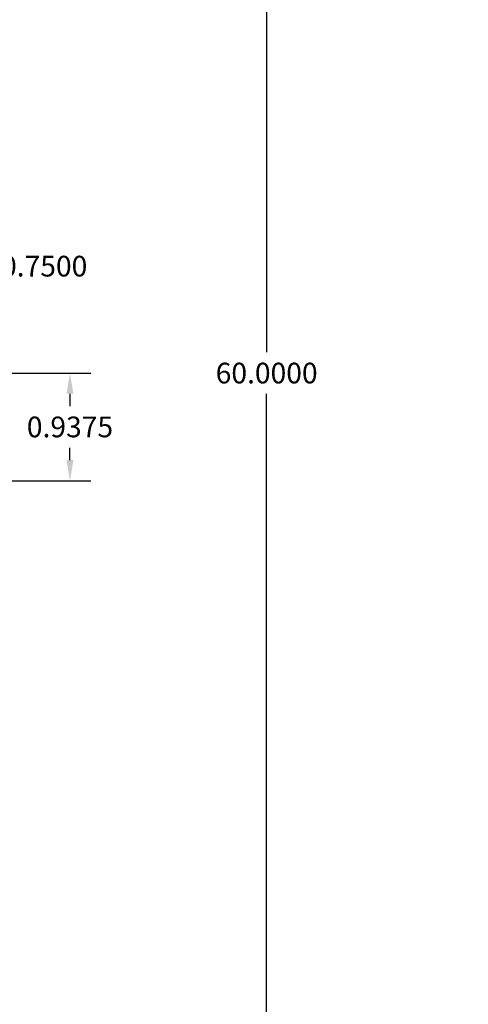
# Model space of a CAD drawing. Units: inches. Extents: x -150 to 1651, y -1 to 417.
# Drawn here: x 563 to 567, y 111 to 120 of the extents above; entities that cross this region are included whole.
import ezdxf

# ---------------------------------------------------------------- set-up
doc = ezdxf.new("R2010")
doc.units = ezdxf.units.IN
doc.header["$MEASUREMENT"] = 0
doc.styles.get("Standard").update_dxf_attribs({"font": 'arial.ttf'})
doc.dimstyles.get("Standard").update_dxf_attribs({"dimtxt": 0.18, "dimasz": 0.18, "dimexe": 0.18, "dimexo": 0.0625, "dimgap": 0.09, "dimtad": 0, "dimtih": 1, "dimtoh": 1, "dimdec": 4, "dimzin": 0, "dimdsep": 46, "dimtxsty": 'Standard', "dimcen": 0.09, "dimadec": 0, "dimazin": 0, "dimtfac": 1, "dimtdec": 4, "dimtofl": 0, "dimtmove": 0, "dimatfit": 3, "dimfxl": 1, "dimtolj": 1, "dimtzin": 0, "dimarcsym": 0})

# ---------------------------------------------------------------- blocks, each defined once
blk = doc.blocks.new('*D76')
at = {"color": 0, "lineweight": -2, "transparency": 16777216}
for p, q in [((562.7833954650819, 117.5812073362984), (562.7833954650819, 117.7612073362984)), ((562.7833954650819, 117.7612073362984), (562.9633954650818, 117.7612073362984)), ((561.0221758891641, 117.5812073362984), (562.9633954650818, 117.5812073362984)), ((562.7833954650819, 117.0111668747393), (562.7833954650819, 117.4012073362984)), ((561.4696758891569, 116.8311668747393), (562.9633954650818, 116.8311668747393))]:
    blk.add_line(p, q, dxfattribs=at)
at = {"color": 0, "transparency": 16777216}
for points in [[(562.7533954650819, 117.4012073362984), (562.8133954650818, 117.4012073362984), (562.7833954650819, 117.5812073362984)], [(562.7533954650819, 117.0111668747393), (562.8133954650818, 117.0111668747393), (562.7833954650819, 116.8311668747393)]]:
    blk.add_solid(points, dxfattribs=at)
at = {"layer": 'Defpoints', "color": 0, "transparency": 16777216}
for p in [(560.9596758891641, 117.5812073362984), (562.7833954650819, 117.5812073362984), (561.4071758891569, 116.8311668747393)]:
    blk.add_point(p, dxfattribs=at)
at = {"color": 0, "transparency": 16777216, "insert": (563.4267174296111, 117.7612073362982), "char_height": 0.18, "attachment_point": 5}
blk.add_mtext('\\A1;0.7500', dxfattribs=at)
blk = doc.blocks.new('*D77')
at = {"color": 0, "lineweight": -2, "transparency": 16777216}
for p, q in [((567.363337763869, 146.8311668747393), (565.1803093264733, 146.8311668747393)), ((565.3603093264733, 146.6511668747393), (565.3603093264733, 117.0130700125292)), ((565.3603093264733, 87.01116687473929), (565.3603093264733, 116.6492637369494)), ((567.3633377638691, 86.83116687473928), (565.1803093264733, 86.83116687473928))]:
    blk.add_line(p, q, dxfattribs=at)
at = {"color": 0, "transparency": 16777216}
for points in [[(565.3303093264733, 146.6511668747393), (565.3903093264732, 146.6511668747393), (565.3603093264733, 146.8311668747393)], [(565.3303093264733, 87.01116687473929), (565.3903093264732, 87.01116687473929), (565.3603093264733, 86.83116687473928)]]:
    blk.add_solid(points, dxfattribs=at)
at = {"layer": 'Defpoints', "color": 0, "transparency": 16777216}
for p in [(565.3603093264733, 146.8311668747393), (567.425837763869, 146.8311668747393), (567.4258377638691, 86.83116687473928)]:
    blk.add_point(p, dxfattribs=at)
at = {"color": 0, "transparency": 16777216, "insert": (565.3603093264732, 116.8311668747391), "char_height": 0.18, "attachment_point": 5}
blk.add_mtext('\\A1;60.0000', dxfattribs=at)
blk = doc.blocks.new('*D81')
at = {"color": 0, "lineweight": -2, "transparency": 16777216}
for p, q in [((561.4696758891569, 116.8311668747393), (563.830771775487, 116.8311668747393)), ((563.6507717754871, 116.6511668747393), (563.6507717754871, 116.5444016369766)), ((563.6507717754871, 116.0737073405509), (563.6507717754871, 116.1804725783136)), ((560.719675885477, 115.8937073405509), (563.830771775487, 115.8937073405509))]:
    blk.add_line(p, q, dxfattribs=at)
at = {"color": 0, "transparency": 16777216}
for points in [[(563.6207717754871, 116.6511668747393), (563.6807717754871, 116.6511668747393), (563.6507717754871, 116.8311668747393)], [(563.6207717754871, 116.0737073405509), (563.6807717754871, 116.0737073405509), (563.6507717754871, 115.8937073405509)]]:
    blk.add_solid(points, dxfattribs=at)
at = {"layer": 'Defpoints', "color": 0, "transparency": 16777216}
for p in [(561.4071758891569, 116.8311668747393), (563.6507717754871, 116.8311668747393), (560.657175885477, 115.8937073405509)]:
    blk.add_point(p, dxfattribs=at)
at = {"color": 0, "transparency": 16777216, "insert": (563.650771775487, 116.3624371076449), "char_height": 0.18, "attachment_point": 5}
blk.add_mtext('\\A1;0.9375', dxfattribs=at)

msp = doc.modelspace()

# ---------------------------------------------------------------- dimensions: what is measured, and where the dimension line sits
for base, p1, p2, picture, middle in [((565.3603093264733, 146.8311668747393), (567.4258377638689, 86.83116687473925), (567.4258377638688, 146.8311668747393), '*D77', (565.3603093264732, 116.8311668747391)), ((562.7833954650819, 117.5812073362984), (561.4071758891566, 116.8311668747392), (560.9596758891639, 117.5812073362984), '*D76', (563.4267174296111, 117.7612073362982)), ((563.6507717754871, 116.8311668747393), (560.6571758854768, 115.8937073405508), (561.4071758891566, 116.8311668747392), '*D81', (563.650771775487, 116.3624371076449))]:
    dim = msp.add_linear_dim(base=base, p1=p1, p2=p2, angle=90, dimstyle='Standard')
    dim.commit()
    dim.dimension.update_dxf_attribs({"geometry": picture, "text_midpoint": middle})

doc.saveas('drawing.dxf')
